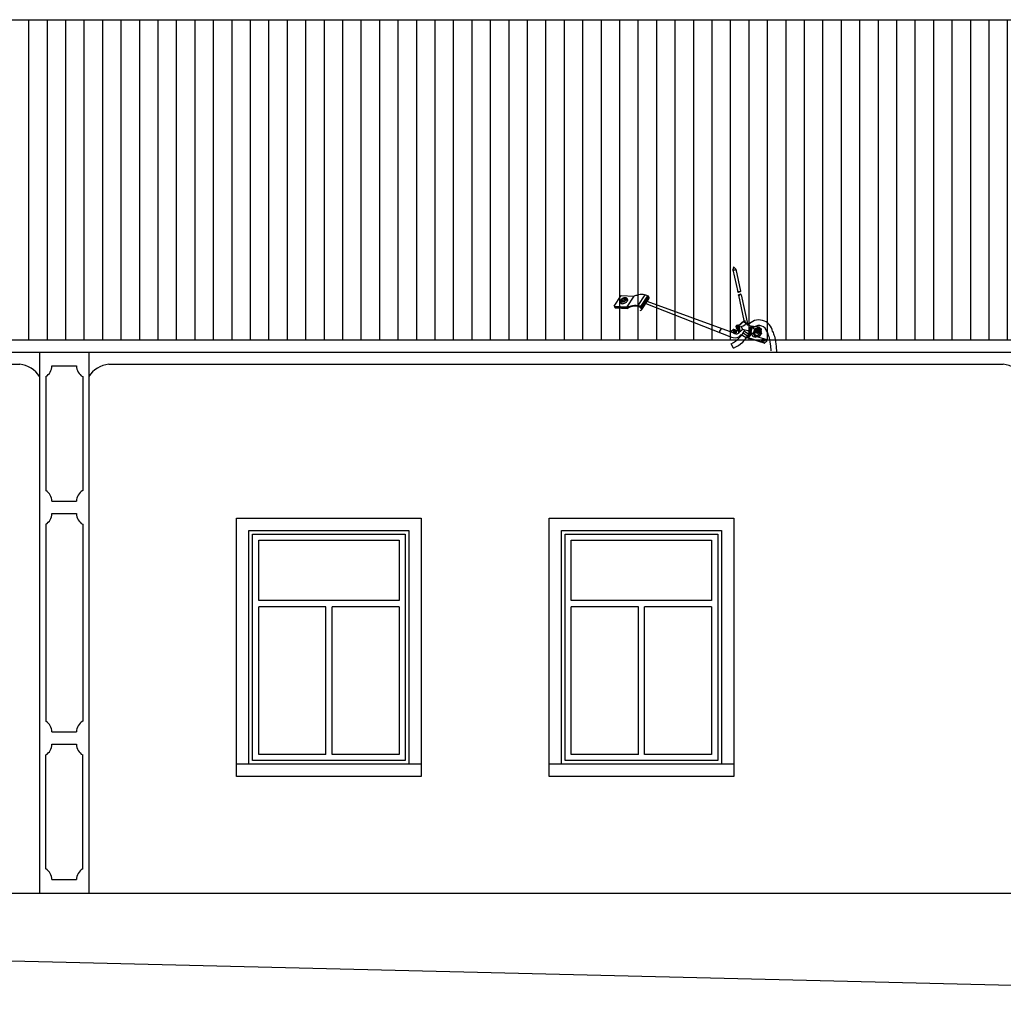
# Model space of a CAD drawing. Units: metres. Extents: x -296 to 2200, y -369 to 540.
# Drawn here: x 2034 to 2042, y 523 to 531 of the extents above; entities that cross this region are included whole.
import ezdxf

# ---------------------------------------------------------------- set-up
doc = ezdxf.new("R2010")
doc.units = ezdxf.units.M
for name, color, linetype in [('15', 1, 'Continuous'), ('25', 2, 'Continuous'), ('SPDA', 1, 'Continuous')]:
    doc.layers.add(name, color=color, linetype=linetype)

# ---------------------------------------------------------------- blocks, each defined once
blk = doc.blocks.new('CABPAR')
at = {"layer": '25', "color": 0}
for p, q in [((137.52, 193.8), (138.6, 193.8)), ((138.6, 193.8), (138.6, 194.18)), ((138.95, 193.8), (140.03, 193.8)), ((137.23, 193.35), (137.23, 193.02)), ((138.6, 193.45), (137.48, 193.45)), ((138.6, 193.01), (138.6, 193.45)), ((140.07, 193.45), (138.95, 193.45)), ((140.32, 193.35), (140.32, 193.02))]:
    blk.add_line(p, q, dxfattribs=at)
for points in [[(138.95, 194.18), (138.95, 193.8)], [(138.95, 193.45), (138.95, 193.01)]]:
    blk.add_lwpolyline(points, dxfattribs=at)
blk.add_lwpolyline([(137.23, 193.02, 0.171363), (137.32, 192.74, 0.104784), (137.68, 192.45, 0.066292), (138.15, 192.29, 0.052434), (138.78, 192.22, 0.052434), (139.4, 192.29, 0.066292), (139.87, 192.45, 0.104784), (140.23, 192.74, 0.171363), (140.32, 193.02, 0.171363)], format="xyb", dxfattribs=at)
for centre, start, end in [((138.23, 193.35), 156.6029, 180), ((139.32, 193.35), 360, 23.2617)]:
    blk.add_arc(centre, 1, start, end, dxfattribs=at)
for points, knots in [([(137.28, 193.6), (137.28, 193.48), (137.33, 193.37), (137.56, 193.15), (137.73, 193.05), (138.15, 192.91), (138.39, 192.87), (138.97, 192.84), (139.31, 192.88), (139.87, 193.07), (140.08, 193.21), (140.3, 193.5), (140.3, 193.66), (140.13, 193.93), (139.98, 194.06), (139.57, 194.24), (139.31, 194.3), (138.76, 194.35), (138.47, 194.34), (137.96, 194.23), (137.73, 194.14), (137.41, 193.92), (137.31, 193.79), (137.28, 193.64), (137.28, 193.62), (137.28, 193.6)], [0, 0, 0, 0, 0.494464, 0.494464, 0.988928, 0.988928, 1.483392, 1.483392, 2.137893, 2.137893, 2.792394, 2.792394, 3.446894, 3.446894, 3.994497, 3.994497, 4.5421, 4.5421, 5.089703, 5.089703, 5.637306, 5.637306, 6.184909, 6.184909, 6.283185, 6.283185, 6.283185, 6.283185]), ([(137.52, 193.8), (137.47, 193.74), (137.44, 193.68), (137.43, 193.62), (137.43, 193.61), (137.43, 193.6), (137.43, 193.56), (137.44, 193.51), (137.47, 193.46), (137.48, 193.45), (137.48, 193.45)], [5.8463039, 5.8463039, 5.8463039, 5.8463039, 6.180354, 6.180354, 6.2831853, 6.2831853, 6.2831853, 6.5890722, 6.5890722, 6.6212886, 6.6212886, 6.6212886, 6.6212886]), ([(138.95, 194.18), (138.85, 194.19), (138.75, 194.19), (138.63, 194.19), (138.62, 194.19), (138.6, 194.18)], [10.8721339, 10.8721339, 10.8721339, 10.8721339, 11.0851133, 11.0851133, 11.1153248, 11.1153248, 11.1153248, 11.1153248]), ([(140.07, 193.45), (140.1, 193.49), (140.12, 193.53), (140.13, 193.61), (140.12, 193.66), (140.08, 193.74), (140.06, 193.77), (140.03, 193.8)], [9.0870699, 9.0870699, 9.0870699, 9.0870699, 9.3535221, 9.3535221, 9.6944157, 9.6944157, 9.8615353, 9.8615353, 9.8615353, 9.8615353]), ([(138.6, 193.01), (138.68, 193), (138.77, 193), (138.88, 193.01), (138.92, 193.01), (138.95, 193.01)], [7.7341555, 7.7341555, 7.7341555, 7.7341555, 7.9027734, 7.9027734, 7.9773547, 7.9773547, 7.9773547, 7.9773547])]:
    blk.add_open_spline(points, degree=3, knots=knots, dxfattribs=at)
blk = doc.blocks.new('PARAFUSO')
at = {"layer": '15', "color": 0}
blk.add_blockref('CABPAR', (-138.78, -193.02), dxfattribs=at)

msp = doc.modelspace()

# ---------------------------------------------------------------- hatches: boundary and pattern name
h = msp.add_hatch()
h.set_pattern_fill('_USER', color=2, scale=0.15, angle=90, pattern_type=0)
h.set_pattern_definition([(90, (1284.00152, 39.28833), (-0.15, 9e-18), [])])
h.paths.add_polyline_path([(2058.4646, 531.2912), (1990.9179, 531.2912), (1986.4146, 528.6912), (1995.3646, 528.6912), (2000.4146, 531.1822), (2005.4646, 528.6912), (2010.5146, 531.1822), (2015.5646, 528.6912), (2058.4646, 528.6912)])

# ---------------------------------------------------------------- linework, layer by layer
at = {"color": 2}
for p, q in [((1990.9179, 531.2912, -15613.6825), (2058.4646, 531.2912, -15613.6825)), ((1986.4146, 528.6912, -15613.6825), (2058.4646, 528.6912, -15613.6825)), ((1986.4146, 528.5912, -15613.6825), (2058.5646, 528.5912, -15613.6825)), ((2034.3882, 528.5912, -15613.6825), (2034.3882, 524.1912, -15613.6825)), ((2034.7882, 528.5912, -15613.6825), (2034.7882, 524.1912, -15613.6825)), ((2027.3017, 528.4912, -15613.6825), (2034.2266, 528.4912, -15613.6825)), ((2034.9498, 528.4912, -15613.6825), (2042.2166, 528.4912, -15613.6825)), ((2034.4882, 528.4784, -15613.6825), (2034.6882, 528.4784, -15613.6825)), ((2034.4382, 528.3912, -15613.6825), (2034.4382, 527.4655, -15613.6825)), ((2034.7382, 528.3912, -15613.6825), (2034.7382, 527.4655, -15613.6825)), ((2034.4882, 527.3784, -15613.6825), (2034.6882, 527.3784, -15613.6825)), ((2034.4882, 527.2784, -15613.6825), (2034.6882, 527.2784, -15613.6825)), ((2034.4382, 527.1912, -15613.6825), (2034.4382, 525.5915, -15613.6825)), ((2034.7382, 527.1912, -15613.6825), (2034.7382, 525.5915, -15613.6825)), ((2036.0887, 527.1412, -15613.6825), (2037.3887, 527.1412, -15613.6825)), ((2036.0887, 525.2412, -15613.6825), (2036.0887, 527.1412, -15613.6825)), ((2037.3887, 527.1412, -15613.6825), (2037.3887, 525.2412, -15613.6825)), ((2038.627, 527.1412, -15613.6825), (2039.927, 527.1412, -15613.6825)), ((2038.627, 525.2412, -15613.6825), (2038.627, 527.1412, -15613.6825)), ((2039.927, 527.1412, -15613.6825), (2039.927, 525.2412, -15613.6825)), ((2037.3087, 526.5712, -15613.6825), (2036.1687, 526.5712, -15613.6825)), ((2039.847, 526.5712, -15613.6825), (2038.707, 526.5712, -15613.6825)), ((2036.7137, 526.5212, -15613.6825), (2036.1687, 526.5212, -15613.6825)), ((2036.7137, 525.3212, -15613.6825), (2036.7137, 526.5212, -15613.6825)), ((2036.7637, 525.3212, -15613.6825), (2036.7637, 526.5212, -15613.6825)), ((2037.3087, 526.5212, -15613.6825), (2036.7637, 526.5212, -15613.6825)), ((2039.252, 526.5212, -15613.6825), (2038.707, 526.5212, -15613.6825)), ((2039.252, 525.3212, -15613.6825), (2039.252, 526.5212, -15613.6825)), ((2039.302, 525.3212, -15613.6825), (2039.302, 526.5212, -15613.6825)), ((2039.847, 526.5212, -15613.6825), (2039.302, 526.5212, -15613.6825)), ((2034.4882, 525.5044, -15613.6825), (2034.6882, 525.5044, -15613.6825)), ((2034.4882, 525.4041, -15613.6825), (2034.6882, 525.4041, -15613.6825)), ((2034.4382, 524.3912, -15613.6825), (2034.4382, 525.317, -15613.6825)), ((2034.7382, 524.3912, -15613.6825), (2034.7382, 525.317, -15613.6825)), ((2037.4887, 525.2412, -15613.6825), (2035.9887, 525.2412, -15613.6825)), ((2040.027, 525.2412, -15613.6825), (2038.527, 525.2412, -15613.6825)), ((2034.4882, 524.3041, -15613.6825), (2034.6882, 524.3041, -15613.6825)), ((2048.5646, 524.1912, -15613.6825), (1987.1146, 524.1912, -15613.6825)), ((2048.5646, 523.2912, -15613.6825), (2015.6646, 524.0912, -15613.6825))]:
    msp.add_line(p, q, dxfattribs=at)
at = {"color": 2, "elevation": -15613.6825}
for points in [[(2035.9887, 527.2412), (2037.4887, 527.2412), (2037.4887, 525.1412), (2035.9887, 525.1412)], [(2038.527, 527.2412), (2040.027, 527.2412), (2040.027, 525.1412), (2038.527, 525.1412)], [(2036.1187, 527.1112), (2037.3587, 527.1112), (2037.3587, 525.2712), (2036.1187, 525.2712)], [(2038.657, 527.1112), (2039.897, 527.1112), (2039.897, 525.2712), (2038.657, 525.2712)]]:
    msp.add_lwpolyline(points, close=True, dxfattribs=at)
for points in [[(2036.1687, 526.5712), (2036.1687, 527.0612), (2037.3087, 527.0612), (2037.3087, 526.5712)], [(2038.707, 526.5712), (2038.707, 527.0612), (2039.847, 527.0612), (2039.847, 526.5712)], [(2036.7137, 525.3212), (2036.1687, 525.3212), (2036.1687, 526.5212)], [(2037.3087, 526.5212), (2037.3087, 525.3212), (2036.7637, 525.3212)], [(2039.252, 525.3212), (2038.707, 525.3212), (2038.707, 526.5212)], [(2039.847, 526.5212), (2039.847, 525.3212), (2039.302, 525.3212)]]:
    msp.add_lwpolyline(points, dxfattribs=at)
at = {"color": 2}
for centre, radius, start, end in [((2034.2055, 528.2766, -15613.6825), 0.2157, 32.11277, 84.39131), ((2034.9709, 528.2766, -15613.6825), 0.2157, 95.60869, 147.88723), ((2042.1955, 528.2766, -15613.6825), 0.2157, 32.11277, 84.39131), ((2034.3882, 528.4778, -15613.6825), 0.1, 300, 0.30749), ((2034.7882, 528.4778, -15613.6825), 0.1, 179.69251, 240), ((2034.3882, 527.3789, -15613.6825), 0.1, 359.69251, 60), ((2034.7882, 527.3789, -15613.6825), 0.1, 120, 180.30749), ((2034.3882, 527.2778, -15613.6825), 0.1, 300, 0.30749), ((2034.7882, 527.2778, -15613.6825), 0.1, 179.69251, 240), ((2034.3882, 525.5049, -15613.6825), 0.1, 359.69251, 60), ((2034.7882, 525.5049, -15613.6825), 0.1, 120, 180.30749), ((2034.3882, 525.4036, -15613.6825), 0.1, 300, 0.30749), ((2034.7882, 525.4036, -15613.6825), 0.1, 179.69251, 240), ((2034.3882, 524.3046, -15613.6825), 0.1, 359.69251, 60), ((2034.7882, 524.3046, -15613.6825), 0.1, 120, 180.30749)]:
    msp.add_arc(centre, radius, start, end, dxfattribs=at)
at = {"layer": 'SPDA'}
for p, q in [((2040.0261, 529.2834, -15613.6825), (2040.0196, 529.2586, -15613.6825)), ((2040.0428, 529.2633, -15613.6825), (2040.0261, 529.2834, -15613.6825)), ((2040.0196, 529.2586, -15613.6825), (2040.0588, 529.08, -15613.6825)), ((2040.0428, 529.2633, -15613.6825), (2040.0818, 529.0853, -15613.6825)), ((2039.0565, 528.9631, -15544.6185), (2039.1133, 529.0507, -15544.6185)), ((2039.1133, 529.0507, -15544.6185), (2039.2175, 529.0454, -15544.6185)), ((2039.1607, 528.9578, -15544.6185), (2039.2175, 529.0454, -15544.6185)), ((2039.2504, 528.9679, -15544.6185), (2039.3072, 529.0555, -15544.6185)), ((2039.271, 528.9607, -15544.6185), (2039.3277, 529.0483, -15544.6185)), ((2039.2797, 528.9546, -15544.6185), (2039.3364, 529.0422, -15544.6185)), ((2040.065, 529.0518, -15613.6825), (2040.11, 528.8465, -15613.6825)), ((2040.0881, 529.0566, -15613.6825), (2040.1421, 528.8104, -15613.6825)), ((2039.0565, 528.9631, -15544.6185), (2039.0634, 528.9497, -15544.6185)), ((2039.0565, 528.9631, -15544.6185), (2039.1607, 528.9578, -15544.6185)), ((2039.2806, 528.9365, -15544.6185), (2039.3373, 529.0241, -15544.6185)), ((2039.2825, 528.9492, -15544.6185), (2039.3392, 529.0368, -15544.6185)), ((2039.3126, 528.9859, -15682.7465), (2040.0079, 528.7129, -15682.7465)), ((2040.0233, 528.7462, -15613.6825), (2039.3232, 529.0023, -15613.6825)), ((2039.0599, 528.9564, -15544.6185), (2039.1626, 528.9512, -15544.6185)), ((2039.0634, 528.9497, -15544.6185), (2039.165, 528.9445, -15544.6185)), ((2040.0549, 528.7963, -15613.6825), (2040.1109, 528.8473, -15613.6825)), ((2040.0608, 528.7944, -15613.6825), (2040.1174, 528.846, -15613.6825)), ((2040.0677, 528.8007, -15613.6825), (2040.0778, 528.755, -15613.6825)), ((2040.0677, 528.8007, -15613.6825), (2040.0864, 528.7948, -15613.6825)), ((2040.1069, 528.8047, -15613.6825), (2040.0864, 528.7948, -15613.6825)), ((2040.1053, 528.835, -15613.6825), (2040.124, 528.829, -15613.6825)), ((2040.1069, 528.8047, -15613.6825), (2040.1214, 528.8179, -15613.6825)), ((2040.1174, 528.846, -15613.6825), (2040.1209, 528.83, -15613.6825)), ((2040.1214, 528.8179, -15613.6825), (2040.124, 528.829, -15613.6825)), ((2040.124, 528.829, -15613.6825), (2040.1366, 528.8119, -15613.6825)), ((2040.1366, 528.8119, -15544.6185), (2040.1772, 528.8003, -15544.6185)), ((2040.1764, 528.7866, -15544.6185), (2040.2096, 528.8024, -15544.6185)), ((2040.2096, 528.8024, -15544.6185), (2040.2193, 528.7993, -15544.6185)), ((2040.021, 528.7719, -15613.6825), (2040.0088, 528.7608, -15613.6825)), ((2040.0628, 528.7636, -15613.6825), (2040.0269, 528.775, -15613.6825)), ((2040.0549, 528.7963, -15613.6825), (2040.0608, 528.7944, -15613.6825)), ((2040.0549, 528.7963, -15613.6825), (2040.0672, 528.7453, -15613.6825)), ((2040.0608, 528.7944, -15613.6825), (2040.0717, 528.7494, -15613.6825)), ((2040.0652, 528.7434, -15613.6825), (2040.1015, 528.7766, -15613.6825)), ((2040.0688, 528.7147, -15544.6185), (2040.0884, 528.7326, -15544.6185)), ((2040.0864, 528.7948, -15613.6825), (2040.0987, 528.7781, -15613.6825)), ((2040.0885, 528.7328, -15613.6825), (2040.1267, 528.7083, -15613.6825)), ((2040.0987, 528.7781, -15613.6825), (2040.1516, 528.7637, -15613.6825)), ((2040.0988, 528.7488, -15613.6825), (2040.137, 528.7243, -15613.6825)), ((2040.11, 528.7642, -15613.6825), (2040.1481, 528.7398, -15613.6825)), ((2040.1369, 528.7241, -15613.6825), (2040.1378, 528.7196, -15613.6825)), ((2040.138, 528.7674, -15613.6825), (2040.1383, 528.7658, -15613.6825)), ((2040.1381, 528.7659, -15613.6825), (2040.1519, 528.7621, -15613.6825)), ((2040.1463, 528.7636, -15613.6825), (2040.1545, 528.7584, -15613.6825)), ((2040.157, 528.7607, -15544.6185), (2040.1484, 528.7529, -15544.6185)), ((2040.1522, 528.7356, -15544.6185), (2040.1608, 528.7328, -15544.6185)), ((2040.1566, 528.752, -15544.6185), (2040.1646, 528.7593, -15544.6185)), ((2040.159, 528.7334, -15613.6825), (2040.161, 528.7243, -15613.6825)), ((2040.1608, 528.7328, -15544.6185), (2040.1701, 528.7414, -15544.6185)), ((2040.1638, 528.7356, -15544.6185), (2040.1758, 528.7318, -15544.6185)), ((2040.1652, 528.7496, -15544.6185), (2040.1764, 528.7866, -15544.6185)), ((2040.1841, 528.718, -15544.6185), (2040.1652, 528.7496, -15544.6185)), ((2040.1652, 528.7496, -15544.6185), (2040.1866, 528.7428, -15544.6185)), ((2040.1658, 528.7375, -15544.6185), (2040.174, 528.7348, -15544.6185)), ((2040.1764, 528.7866, -15544.6185), (2040.1978, 528.7798, -15544.6185)), ((2040.1866, 528.7428, -15544.6185), (2040.1978, 528.7798, -15544.6185)), ((2040.2055, 528.7112, -15544.6185), (2040.1866, 528.7428, -15544.6185)), ((2040.1978, 528.7798, -15544.6185), (2040.231, 528.7956, -15544.6185)), ((2040.22, 528.7229, -15544.6185), (2040.1993, 528.7298, -15544.6185)), ((2040.2093, 528.7213, -15544.6185), (2040.205, 528.7237, -15544.6185)), ((2040.247, 528.7504, -15544.6185), (2040.2176, 528.7236, -15544.6185)), ((2040.2193, 528.7993, -15544.6185), (2040.231, 528.7956, -15544.6185)), ((2040.2283, 528.7228, -15544.6185), (2040.2198, 528.7229, -15544.6185)), ((2040.231, 528.7956, -15544.6185), (2040.2386, 528.7829, -15544.6185)), ((2040.2387, 528.7529, -15544.6185), (2040.2493, 528.7496, -15544.6185)), ((2040.2498, 528.764, -15544.6185), (2040.2458, 528.7507, -15544.6185)), ((2040.2482, 528.7668, -15544.6185), (2040.2498, 528.764, -15544.6185)), ((2040.2493, 528.7497, -15544.6185), (2040.2519, 528.7406, -15544.6185)), ((2040.2729, 528.6631, -15613.6825), (2040.1274, 528.7093, -15613.6825)), ((2040.2721, 528.6665, -15613.6825), (2040.129, 528.712, -15613.6825)), ((2040.1841, 528.718, -15544.6185), (2040.2055, 528.7112, -15544.6185)), ((2040.1851, 528.7177, -15544.6185), (2040.1853, 528.7169, -15544.6185)), ((2040.2192, 528.7178, -15544.6185), (2040.2055, 528.7112, -15544.6185)), ((2040.2128, 528.7198, -15544.6185), (2040.2229, 528.7166, -15544.6185)), ((2040.2896, 528.6916, -15613.6825), (2040.2144, 528.7155, -15613.6825)), ((2040.2786, 528.668, -15613.6825), (2040.2921, 528.6802, -15613.6825)), ((2040.2929, 528.6767, -15613.6825), (2040.2795, 528.6645, -15613.6825))]:
    msp.add_line(p, q, dxfattribs=at)
at = {"layer": 'SPDA', "linetype": 'Continuous'}
msp.add_line((2040.024, 528.6231, -15544.6185), (2040.0069, 528.657, -15544.6185), dxfattribs=at)
at = {"layer": 'SPDA'}
for points, elevation in [([(2040.0428, 529.2633, 0.04203), (2040.0422, 529.2618, -0.101949), (2040.0399, 529.2592, -0.060708), (2040.0367, 529.2574, -0.047029), (2040.0322, 529.2559, -0.047029), (2040.0275, 529.2553, -0.060708), (2040.0238, 529.2556, -0.101949), (2040.0207, 529.257, -0.18556), (2040.0196, 529.2586, -0.00171), (2040.0196, 529.2586, -0.101949)], -15613.6825), ([(2040.0618, 528.8092, 0.04892), (2040.0605, 528.8099, 0.142777)], -15613.6825), ([(2040.161, 528.7243, 0.04203), (2040.1604, 528.7228, -0.101949), (2040.1582, 528.7202, -0.060708), (2040.155, 528.7183, -0.047029), (2040.1504, 528.7169, -0.047029), (2040.1457, 528.7163, -0.060708), (2040.142, 528.7166, -0.101949), (2040.1389, 528.718, -0.18556), (2040.1378, 528.7196, -0.00171), (2040.1378, 528.7196, -0.101949)], -15613.6825), ([(2040.2277, 528.7859, 0.142777), (2040.2196, 528.786, 0.107172), (2040.2102, 528.781, 0.078514), (2040.2029, 528.7725, 0.065858), (2040.1973, 528.7603, 0.065858), (2040.1952, 528.7471, 0.078514), (2040.1966, 528.7359, 0.107172), (2040.2016, 528.7266, 0.104111), (2040.2064, 528.7229, 0.004956)], -15544.6185), ([(2040.2281, 528.7858, 0.006484), (2040.2277, 528.7859, 0.142777)], -15544.6185), ([(2040.2313, 528.7843, 0.04892), (2040.2287, 528.7856, 0.142777)], -15544.6185)]:
    msp.add_lwpolyline(points, format="xyb", dxfattribs=dict(at, elevation=elevation))
at = {"layer": 'SPDA', "elevation": -15613.6825}
for points in [[(2040.0588, 529.08), (2040.0595, 529.0812), (2040.061, 529.0827), (2040.0626, 529.0836), (2040.0643, 529.0839), (2040.0661, 529.0836), (2040.068, 529.0827), (2040.0701, 529.0812)], [(2040.0588, 529.08), (2040.061, 529.0781), (2040.0631, 529.0768), (2040.065, 529.076), (2040.0668, 529.0759), (2040.0685, 529.0763), (2040.07, 529.0774), (2040.0714, 529.079), (2040.0719, 529.0799)], [(2040.065, 529.0518), (2040.0662, 529.0544), (2040.0675, 529.0565), (2040.069, 529.058), (2040.0705, 529.0589), (2040.0722, 529.0592), (2040.0741, 529.0589), (2040.076, 529.058), (2040.0768, 529.0574)], [(2040.065, 529.0518), (2040.0662, 529.051), (2040.0681, 529.0503), (2040.0699, 529.0501), (2040.0716, 529.0506), (2040.0731, 529.0516), (2040.0745, 529.0532), (2040.0757, 529.0555)], [(2040.1109, 528.8473), (2040.1114, 528.8468), (2040.1129, 528.8458), (2040.1146, 528.8454), (2040.1164, 528.8456), (2040.1174, 528.846)]]:
    msp.add_lwpolyline(points, dxfattribs=at)
at = {"layer": 'SPDA'}
for points in [[(2040.0818, 529.0853), (2040.0808, 529.0832), (2040.0796, 529.0813), (2040.0783, 529.0799), (2040.0769, 529.0791), (2040.0753, 529.0788), (2040.0737, 529.079), (2040.0719, 529.0798), (2040.0701, 529.0812)], [(2040.0881, 529.0566), (2040.0863, 529.0581), (2040.0844, 529.0594), (2040.0827, 529.06), (2040.081, 529.0602), (2040.0795, 529.0598), (2040.0781, 529.0589), (2040.0769, 529.0574), (2040.0757, 529.0555)]]:
    msp.add_lwpolyline(points, dxfattribs=at)
for centre, radius, start, end in [((2039.2956, 528.7955, -15544.6185), 0.2618, 101.00146, 107.34999), ((2039.2808, 528.9499, -15544.6185), 0.1085, 60.34528, 108.94977), ((2039.3243, 529.0325, -15544.6185), 0.0155, 327.0629, 48.87117), ((2039.225, 528.8512, -15544.6185), 0.1179, 63.4167, 121.95492), ((2039.225, 528.8555, -15544.6185), 0.1073, 63.29092, 123.96388), ((2039.2676, 528.9449, -15544.6185), 0.0155, 268.08792, 48.87117), ((2039.2676, 528.9449, -15544.6185), 0.00858, 305.49424, 48.87117), ((2040.0602, 528.7947, -15613.6825), 0.0153, 89.01668, 248.05475), ((2040.0607, 528.7945, -15613.6825), 0.0153, 90.99028, 263.77393), ((2040.0628, 528.794, -15613.6825), 0.0153, 89.16164, 245.82613), ((2040.0633, 528.7937, -15613.6825), 0.0153, 91.01368, 248.74117), ((2040.0653, 528.7932, -15613.6825), 0.0153, 89.16164, 245.6971), ((2040.0658, 528.793, -15613.6825), 0.0153, 90.85308, 243.63212), ((2040.0679, 528.7925, -15613.6825), 0.0153, 91.0289, 233.61497), ((2040.0684, 528.7923, -15613.6825), 0.0153, 93.85969, 231.04853), ((2040.0694, 528.7925, -15613.6825), 0.0145, 102.11521, 162.62705), ((2040.0699, 528.7923, -15613.6825), 0.0145, 106.11689, 158.62537), ((2040.0605, 528.8099, -15613.6825), 0.000116, 268.57668, 84.35913), ((2040.063, 528.8092, -15613.6825), 0.000116, 268.57668, 84.35913), ((2040.0642, 528.8102, -15613.6825), 0.00173, 223.01134, 271.55083), ((2040.0655, 528.8084, -15613.6825), 0.000116, 268.57668, 84.35913), ((2040.0668, 528.8095, -15613.6825), 0.00173, 223.01134, 271.55083), ((2040.2316, 528.74, -15544.6185), 0.1117, 8.8613, 141.32227), ((2040.1773, 528.8001, -15544.6185), 0.000212, 260.96969, 100.87367), ((2040.2316, 528.74, -15544.6185), 0.0667, 13.21397, 124.80279), ((2039.9394, 528.7544, -15613.6825), 0.0276, 109.9913, 188.34426), ((2040.0134, 528.7558, -15613.6825), 0.00675, 132.37113, 187.18958), ((2039.8996, 528.8691, -15544.6185), 0.2376, 296.83836, 336.1873), ((2040.0267, 528.7683, -15613.6825), 0.00675, 87.9638, 147.9638), ((2040.0468, 528.7829, -15613.6825), 0.0435, 237.40236, 295.00564), ((2039.9395, 528.84, -15544.6185), 0.2327, 291.3048, 335.79272), ((2040.0694, 528.7925, -15613.6825), 0.0145, 169.37037, 217.74257), ((2040.0699, 528.7923, -15613.6825), 0.0145, 173.91378, 213.19916), ((2040.1022, 528.7682, -15613.6825), 0.0105, 109.76733, 182.74), ((2040.1509, 528.7382, -15544.6185), 0.0149, 67.7559, 99.71726), ((2040.1251, 528.7387, -15544.6185), 0.0273, 359.05289, 31.29981), ((2040.1819, 528.7682, -15544.6185), 0.0306, 89.16164, 191.91938), ((2040.1531, 528.7624, -15544.6185), 0.00122, 202.0134, 245.51177), ((2040.1531, 528.7624, -15544.6185), 0.00122, 202.0134, 245.51177), ((2040.1251, 528.7387, -15544.6185), 0.0273, 353.44245, 359.05289), ((2040.1829, 528.7678, -15544.6185), 0.0306, 90.85308, 191.91938), ((2040.1527, 528.7615, -15544.6185), 0.000253, 245.51177, 351.18571), ((2040.1534, 528.7614, -15544.6185), 0.000446, 122.4665, 179.15761), ((2040.1545, 528.7594, -15544.6185), 0.00276, 27.31726, 119.93727), ((2040.1849, 528.7482, -15544.6185), 0.0286, 172.33231, 212.40994), ((2040.187, 528.7668, -15544.6185), 0.0306, 93.8818, 191.91938), ((2040.1545, 528.7594, -15544.6185), 0.00276, 22.0134, 27.31726), ((2040.1582, 528.7609, -15544.6185), 0.00122, 202.0134, 245.51177), ((2040.1582, 528.7609, -15544.6185), 0.00122, 202.0134, 245.51177), ((2040.188, 528.7664, -15544.6185), 0.0306, 90.85308, 191.91938), ((2040.1578, 528.76, -15544.6185), 0.000253, 245.51177, 351.18571), ((2040.1585, 528.76, -15544.6185), 0.000446, 122.4665, 179.15761), ((2040.1597, 528.758, -15544.6185), 0.00276, 22.0134, 119.93727), ((2040.1922, 528.7653, -15544.6185), 0.0306, 94.22853, 191.91938), ((2040.1633, 528.7595, -15544.6185), 0.00122, 202.0134, 245.51177), ((2040.1633, 528.7595, -15544.6185), 0.00122, 202.0134, 245.51177), ((2040.1932, 528.7649, -15544.6185), 0.0306, 90.85308, 191.91938), ((2040.1629, 528.7586, -15544.6185), 0.000253, 245.51177, 351.18571), ((2040.1636, 528.7585, -15544.6185), 0.000446, 122.4665, 179.15761), ((2040.1648, 528.7565, -15544.6185), 0.00276, 22.0134, 119.93727), ((2040.1973, 528.7639, -15544.6185), 0.0306, 99.81078, 191.91938), ((2040.1685, 528.758, -15544.6185), 0.00122, 202.0134, 220.67441), ((2040.1983, 528.7635, -15544.6185), 0.0306, 106.93369, 188.77765), ((2040.1798, 528.8022, -15544.6185), 0.00345, 223.01134, 271.55083), ((2040.1824, 528.7986, -15544.6185), 0.000212, 260.96969, 100.87367), ((2040.185, 528.8008, -15544.6185), 0.00345, 223.01134, 232.29499), ((2040.185, 528.8008, -15544.6185), 0.00353, 232.11097, 269.22847), ((2040.187, 528.7668, -15544.6185), 0.0306, 89.16164, 93.8818), ((2040.1875, 528.7972, -15544.6185), 0.000212, 260.96969, 100.87367), ((2040.1902, 528.7994, -15544.6185), 0.00359, 222.86826, 265.28683), ((2040.1922, 528.7653, -15544.6185), 0.0306, 89.16164, 94.25649), ((2040.1927, 528.7957, -15544.6185), 0.000212, 260.96969, 100.87367), ((2040.1952, 528.7979, -15544.6185), 0.00345, 223.01134, 243.56222), ((2040.1955, 528.7478, -15544.6185), 0.00276, 22.0134, 92.89682), ((2040.228, 528.7552, -15544.6185), 0.0306, 160.13313, 191.91938), ((2040.1992, 528.7493, -15544.6185), 0.00122, 202.0134, 245.51177), ((2040.1992, 528.7493, -15544.6185), 0.00122, 202.0134, 245.51177), ((2040.229, 528.7548, -15544.6185), 0.0306, 90.99028, 191.91938), ((2040.1988, 528.7484, -15544.6185), 0.000253, 245.51177, 1.35925), ((2040.1995, 528.7484, -15544.6185), 0.000446, 122.4665, 173.38735), ((2040.2007, 528.7464, -15544.6185), 0.00276, 22.0134, 119.93727), ((2040.2332, 528.7537, -15544.6185), 0.0306, 89.16164, 191.91938), ((2040.2043, 528.7479, -15544.6185), 0.00122, 202.0134, 245.51177), ((2040.2043, 528.7479, -15544.6185), 0.00122, 202.0134, 245.51177), ((2040.228, 528.7552, -15544.6185), 0.0306, 89.16164, 143.61174), ((2040.2341, 528.7533, -15544.6185), 0.0306, 91.01368, 191.91938), ((2040.2039, 528.747, -15544.6185), 0.000253, 245.51177, 1.35925), ((2040.2046, 528.7469, -15544.6185), 0.000446, 116.4333, 173.38735), ((2040.2058, 528.7449, -15544.6185), 0.00276, 22.0134, 118.96253), ((2040.2383, 528.7523, -15544.6185), 0.0306, 89.16164, 191.91938), ((2040.2095, 528.7464, -15544.6185), 0.00122, 202.0134, 245.51177), ((2040.2095, 528.7464, -15544.6185), 0.00122, 202.0134, 245.51177), ((2040.2393, 528.7519, -15544.6185), 0.0306, 90.85308, 191.91938), ((2040.2091, 528.7455, -15544.6185), 0.000253, 245.51177, 351.18571), ((2040.2098, 528.7455, -15544.6185), 0.000446, 122.4665, 179.15761), ((2040.1956, 528.6842, -15544.6185), 0.0396, 64.26532, 69.69823), ((2040.2109, 528.7435, -15544.6185), 0.00276, 22.0134, 119.93727), ((2040.2434, 528.7508, -15544.6185), 0.0306, 89.16164, 191.91938), ((2040.2146, 528.745, -15544.6185), 0.00122, 202.0134, 245.51177), ((2040.2146, 528.745, -15544.6185), 0.00122, 202.0134, 245.51177), ((2040.2444, 528.7504, -15544.6185), 0.0306, 90.85308, 191.91938), ((2040.2142, 528.7441, -15544.6185), 0.000253, 245.51177, 1.35925), ((2040.2149, 528.744, -15544.6185), 0.000446, 122.4665, 173.38735), ((2040.216, 528.742, -15544.6185), 0.00276, 22.0134, 119.93727), ((2040.2465, 528.7509, -15544.6185), 0.029, 89.81998, 195.61384), ((2040.2475, 528.7505, -15544.6185), 0.029, 91.59313, 195.64297), ((2040.2197, 528.7435, -15544.6185), 0.00122, 202.0134, 245.51177), ((2040.2197, 528.7435, -15544.6185), 0.00122, 202.0134, 245.51177), ((2040.2193, 528.7426, -15544.6185), 0.000253, 245.51177, 1.35925), ((2040.22, 528.7426, -15544.6185), 0.000446, 135.25064, 173.38735), ((2040.2217, 528.7412, -15544.6185), 0.00263, 56.43529, 139.34754), ((2040.2082, 528.7131, -15544.6185), 0.0151, 13.4338, 40.11859), ((2040.2533, 528.7485, -15544.6185), 0.0306, 98.33989, 189.69351), ((2040.2243, 528.7438, -15544.6185), 0.00122, 202.0134, 245.51177), ((2040.2543, 528.7481, -15544.6185), 0.0306, 100.21792, 189.69351), ((2040.226, 528.7892, -15544.6185), 0.00345, 230.80439, 271.55083), ((2040.2239, 528.743, -15544.6185), 0.000253, 245.51177, 1.35925), ((2040.2268, 528.7423, -15544.6185), 0.00278, 83.35989, 165.56608), ((2040.2179, 528.7515, -15544.6185), 0.0357, 283.26228, 342.26077), ((2040.2265, 528.7412, -15544.6185), 0.00392, 69.07257, 80.18844), ((2040.2579, 528.7467, -15544.6185), 0.0306, 103.79824, 183.12886), ((2040.2281, 528.7454, -15544.6185), 0.000554, 249.07257, 285.35002), ((2040.2588, 528.7461, -15544.6185), 0.0306, 104.61704, 182.45467), ((2040.2038, 528.787, -15544.6185), 0.0487, 300.05743, 346.13355), ((2040.2127, 528.7611, -15544.6185), 0.0413, 292.16354, 336.66912), ((2040.2285, 528.7856, -15544.6185), 0.000212, 260.96969, 100.87367), ((2040.231, 528.7877, -15544.6185), 0.00345, 223.01134, 271.55083), ((2040.2336, 528.7841, -15544.6185), 0.000232, 268.57668, 84.35913), ((2040.2361, 528.7863, -15544.6185), 0.00345, 223.01134, 271.55083), ((2040.2388, 528.7827, -15544.6185), 0.000212, 260.96969, 100.87367), ((2040.2413, 528.7848, -15544.6185), 0.00345, 223.01134, 271.55083), ((2040.2439, 528.7812, -15544.6185), 0.000212, 260.96969, 100.87367), ((2040.2461, 528.7826, -15544.6185), 0.00278, 215.55861, 269.7952), ((2040.2467, 528.7797, -15544.6185), 0.000212, 260.96969, 100.87367), ((2040.2486, 528.7819, -15544.6185), 0.00311, 232.70689, 275.86104), ((2040.2503, 528.7779, -15544.6185), 0.0015, 165.5881, 281.03378), ((2040.2488, 528.7785, -15544.6185), 0.000297, 277.5343, 75.75085), ((2040.2501, 528.7796, -15544.6185), 0.00319, 275.68201, 279.09727), ((2040.25, 528.7754, -15544.6185), 0.00112, 352.70872, 58.71344), ((2040.0365, 528.7726, -15682.7465), 0.0662, 244.35269, 299.13759), ((2040.2243, 528.7224, -15544.6185), 0.00594, 256.65458, 287.31174), ((2040.2741, 528.673, -15613.6825), 0.00675, 252.37113, 312.19394), ((2040.275, 528.6695, -15613.6825), 0.00675, 252.37113, 312.37113), ((2040.2875, 528.6852, -15613.6825), 0.00675, 312.19394, 72.37113), ((2040.2883, 528.6817, -15613.6825), 0.00675, 312.37113, 18.31268)]:
    msp.add_arc(centre, radius, start, end, dxfattribs=at)
for start_param, end_param in [(4.548454, 8.003595), (1.72041, 4.548454)]:
    msp.add_ellipse((2040.037, 528.7581, -15613.6825), major_axis=(-0.0152, -0.0033), ratio=0.695652, start_param=start_param, end_param=end_param, dxfattribs=at)
msp.add_ellipse((2040.2635, 528.6861, -15613.6825), major_axis=(-0.0152, -0.0033), ratio=0.695652, dxfattribs=at)
for points, knots in [([(2040.2966, 528.7552, -15544.6185), (2040.3068, 528.733, -7030.3351), (2040.3199, 528.7046, 3855.623), (2040.3263, 528.6195, -1960.3415), (2040.3283, 528.6, -3578.5503)], [0, 0, 0, 0, 15325.71, 19594.724612, 19594.724612, 19594.724612, 19594.724612]), ([(2040.342, 528.7572, -15544.6185), (2040.3522, 528.7349, -7030.3351), (2040.3662, 528.7046, 4574.5251), (2040.3725, 528.61, -2801.3474), (2040.3757, 528.5839, -5134.5663)], [0, 0, 0, 0, 15325.71, 20888.748352, 20888.748352, 20888.748352, 20888.748352])]:
    msp.add_open_spline(points, degree=3, knots=knots, dxfattribs=at)

# ---------------------------------------------------------------- block references
for p, xscale, yscale, zscale, rotation in [((2039.137, 529.0043, -15544.6185), 0.02025, 0.02025, 0.02025, 27.06289905839081), ((2040.0373, 528.757, -15613.6825), 0.00675, 0.00675, 0.00675, 12.37112914350448), ((2040.2638, 528.685, -15613.6825), 0.00675, 0.00675, 0.00675, 12.37112914350448)]:
    msp.add_blockref('PARAFUSO', p, dxfattribs=dict(at, xscale=xscale, yscale=yscale, zscale=zscale, rotation=rotation))

doc.saveas('drawing.dxf')
